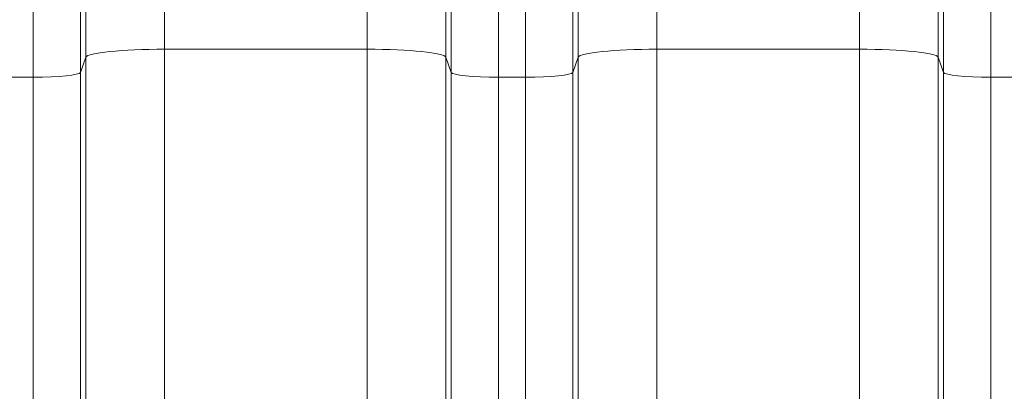
# Model space of a CAD drawing. Extents: x -9 to 599, y 206 to 636.
# Drawn here: x 288 to 308, y 474 to 482 of the extents above; entities that cross this region are included whole.
import ezdxf

# ---------------------------------------------------------------- set-up
doc = ezdxf.new("R2010")
doc.units = 0
doc.header["$MEASUREMENT"] = 0
doc.layers.add('1', color=7, linetype='Continuous', lineweight=0)

msp = doc.modelspace()

# ---------------------------------------------------------------- linework, layer by layer
at = {"layer": '1', "color": 25, "lineweight": 18}
for p, q in [((290.677, 509.473), (290.677, 481.231)), ((294.819, 481.231), (294.819, 509.473)), ((300.741, 509.473), (300.741, 481.231)), ((304.883, 481.231), (304.883, 509.473)), ((289.067, 481.069), (289.067, 509.311)), ((296.428, 509.311), (296.428, 481.069)), ((299.132, 481.069), (299.132, 509.311)), ((306.492, 509.311), (306.492, 481.069)), ((287.992, 480.66), (287.992, 508.903)), ((288.958, 509), (288.958, 480.757)), ((296.538, 480.757), (296.538, 509)), ((297.503, 508.903), (297.503, 480.66)), ((298.056, 480.66), (298.056, 508.903)), ((299.022, 509), (299.022, 480.757)), ((306.602, 480.757), (306.602, 509)), ((307.567, 508.903), (307.567, 480.66)), ((290.677, 481.231), (290.677, 474.041)), ((294.819, 481.231), (290.677, 481.231)), ((294.819, 474.041), (294.819, 481.231)), ((300.741, 481.231), (300.741, 474.041)), ((304.883, 481.231), (300.741, 481.231)), ((304.883, 474.041), (304.883, 481.231)), ((289.067, 481.069), (288.958, 480.757)), ((289.067, 472.493), (289.067, 481.069)), ((296.428, 481.069), (296.428, 472.493)), ((296.538, 480.757), (296.428, 481.069)), ((299.132, 481.069), (299.022, 480.757)), ((299.132, 472.493), (299.132, 481.069)), ((306.492, 481.069), (306.492, 472.493)), ((306.602, 480.757), (306.492, 481.069)), ((288.958, 480.757), (288.958, 469.521)), ((296.538, 469.521), (296.538, 480.757)), ((299.022, 480.757), (299.022, 469.521)), ((306.602, 469.521), (306.602, 480.757)), ((287.439, 480.66), (287.992, 480.66)), ((287.992, 468.592), (287.992, 480.66)), ((297.503, 480.66), (297.503, 468.592)), ((297.503, 480.66), (298.056, 480.66)), ((298.056, 468.592), (298.056, 480.66)), ((307.567, 480.66), (307.567, 468.592)), ((307.567, 480.66), (308.12, 480.66))]:
    msp.add_line(p, q, dxfattribs=at)
at = {"layer": '1', "color": 81, "lineweight": 70}
msp.add_open_spline([(346.685, 595.003), (310.298, 595.003), (273.912, 595.003), (237.525, 595.003), (237.525, 584.992), (237.525, 574.981), (237.525, 564.969), (237.77, 556.123), (237.91, 547.276), (237.893, 538.429), (237.875, 529.582), (237.7, 520.736), (237.525, 511.889), (237.349, 503.042), (237.174, 494.195), (237.157, 485.349), (237.139, 476.502), (237.279, 467.655), (237.525, 458.808), (237.525, 456.392), (237.525, 453.976), (237.525, 451.56), (273.912, 451.56), (310.298, 451.56), (346.685, 451.56), (346.685, 499.374), (346.685, 547.189), (346.685, 595.003)], degree=3, knots=[0, 0, 0, 0, 1, 1, 1, 2, 2, 2, 3, 3, 3, 4, 4, 4, 5, 5, 5, 6, 6, 6, 7, 7, 7, 8, 8, 8, 9, 9, 9, 9], dxfattribs=at)
at = {"layer": '1', "color": 25, "lineweight": 18}
for points in [[(290.677, 481.231), (289.81, 481.231), (289.099, 481.159), (289.067, 481.069)], [(296.428, 481.069), (296.396, 481.159), (295.685, 481.231), (294.819, 481.231)], [(300.741, 481.231), (299.874, 481.231), (299.163, 481.159), (299.132, 481.069)], [(306.492, 481.069), (306.46, 481.159), (305.749, 481.231), (304.883, 481.231)], [(287.992, 480.66), (288.512, 480.66), (288.938, 480.703), (288.958, 480.757)], [(296.538, 480.757), (296.557, 480.703), (296.983, 480.66), (297.503, 480.66)], [(298.056, 480.66), (298.576, 480.66), (299.003, 480.703), (299.022, 480.757)], [(306.602, 480.757), (306.621, 480.703), (307.048, 480.66), (307.567, 480.66)]]:
    msp.add_open_spline(points, degree=3, dxfattribs=at)

doc.saveas('drawing.dxf')
